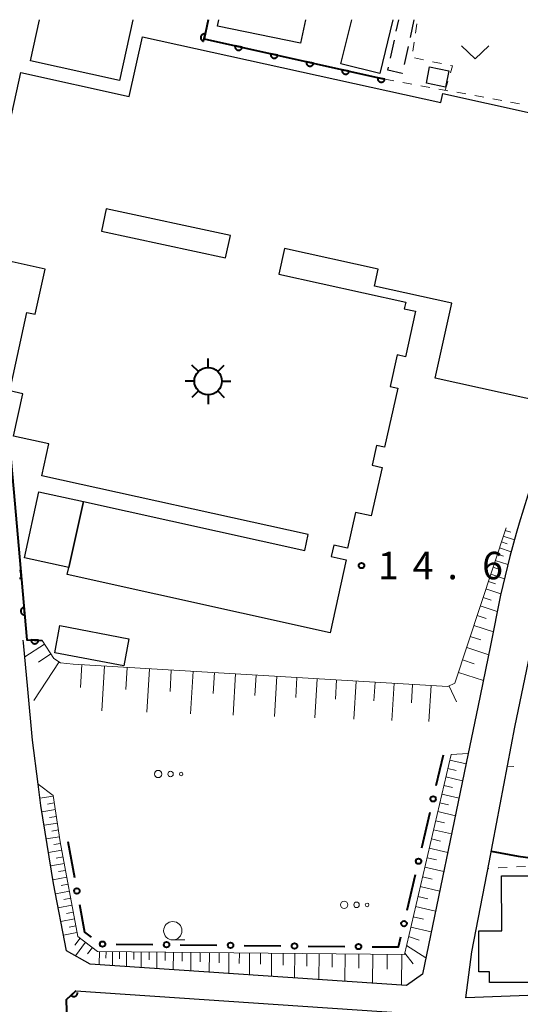
# Model space of a CAD drawing. Units: metres. Extents: x -72000 to -70000, y 39000 to 40502.
# Drawn here: x -70482 to -70413, y 40365 to 40500 of the extents above; entities that cross this region are included whole.
import ezdxf

# ---------------------------------------------------------------- set-up
doc = ezdxf.new("R2010")
doc.units = ezdxf.units.M
for name, color, linetype, lineweight in [('210100_道路縁(街区線)', 7, 'Continuous', 30), ('300100_普通建物', 7, 'Continuous', 30), ('300131_普通建物(中庭線)', 7, 'Continuous', 30), ('300300_普通無壁舎', 7, 'Continuous', 30), ('354800_工場', 7, 'Continuous', 40), ('610111_人工斜面(上)', 7, 'Continuous', 30), ('610199_人工斜面(ヒゲ)', 7, 'Continuous', 30), ('611100_コンクリート被覆(直落)', 7, 'Continuous', 30), ('613000_さく(未分類)', 7, 'Continuous', 30), ('630100_植生界', 7, 'Continuous', 30), ('631300_畑', 7, 'Continuous', 13), ('632300_芝地', 7, 'Continuous', 13), ('633100_広葉樹林', 7, 'Continuous', 13), ('710100_等高線(計曲線)', 7, 'Continuous', 40), ('731200_図化機測定による標高点', 7, 'Continuous', 40)]:
    doc.layers.add(name, color=color, linetype=linetype, lineweight=lineweight)
doc.styles.add('Style-WORKING', font='MS Gothic.ttf')

msp = doc.modelspace()

# ---------------------------------------------------------------- linework, layer by layer
at = {"layer": '210100_道路縁(街区線)', "linetype": 'Continuous', "lineweight": 30, "flags": 128}
for points in [[(-70394.75, 40494.75), (-70394.73, 40494.41), (-70394.9, 40492.96), (-70395.39, 40491.35), (-70403.29, 40461.66), (-70404.74, 40456.86), (-70406.29, 40452.27), (-70408.31, 40446.59), (-70410.44, 40440.78), (-70413.4, 40431.19), (-70413.79, 40429.8), (-70414.66, 40426.67), (-70415.96, 40421.35), (-70417.3, 40414.47), (-70419.05, 40406.04), (-70420.36, 40399.72)], [(-70420.36, 40399.72), (-70426.61, 40369.57), (-70428.79, 40368.04), (-70472.07, 40370.96), (-70475.28, 40372.76), (-70477.08, 40381.99), (-70478.81, 40392.63), (-70479.19, 40395.55), (-70479.96, 40401.54), (-70480.6, 40408.54), (-70481.17, 40414.86), (-70481.2, 40415.23)], [(-70404.9, 40366.94), (-70420.7, 40366.33), (-70419.86, 40372.61), (-70417.52, 40384.86), (-70413.99, 40403.32), (-70411.9, 40413.39)], [(-70424.93, 40319.89), (-70429.99, 40319.74), (-70469.84, 40321.49), (-70474.18, 40326.71), (-70475.29, 40366.11), (-70474, 40367.29), (-70428.81, 40364.23), (-70426.38, 40361.93), (-70424.93, 40319.89)]]:
    msp.add_lwpolyline(points, dxfattribs=at)
at = {"layer": '300100_普通建物', "linetype": 'Continuous', "lineweight": 30, "flags": 128}
for points in [[(-70466.21, 40500), (-70468.07, 40491.67), (-70480.22, 40494.38), (-70478.97, 40500)], [(-70442.62, 40500), (-70443.28, 40496.8), (-70454.66, 40499.13), (-70454.48, 40500)], [(-70430.67, 40500), (-70432.47, 40492.66), (-70437.77, 40493.97), (-70436.29, 40500)], [(-70484.83, 40477.96), (-70481.56, 40492.79), (-70466.71, 40489.51), (-70464.91, 40497.67), (-70424.11, 40488.67), (-70423.83, 40489.92), (-70399.95, 40484.65)], [(-70409.37, 40447.62), (-70424.88, 40451.04), (-70422.62, 40461.27), (-70433.18, 40463.6), (-70432.68, 40465.89), (-70445.49, 40468.72), (-70446.25, 40465.24), (-70428.91, 40461.41), (-70429.11, 40460.49), (-70427.57, 40460.15), (-70428.94, 40453.94), (-70430.08, 40454.19), (-70431.04, 40449.86), (-70430.01, 40449.63), (-70431.79, 40441.57), (-70432.91, 40441.81), (-70433.5, 40439.13), (-70432.15, 40438.83), (-70433.62, 40432.19), (-70435.8, 40432.67), (-70436.88, 40427.77), (-70438.76, 40428.18), (-70439.1, 40426.66), (-70437.06, 40426.21), (-70439.26, 40416.24), (-70475.19, 40424.17), (-70474.97, 40425.15), (-70472.98, 40434.16), (-70442.71, 40427.48), (-70442.23, 40429.65), (-70478.66, 40437.69), (-70477.7, 40442.05), (-70482.52, 40443.11), (-70481.25, 40448.89), (-70483.06, 40449.29), (-70480.7, 40460), (-70479.58, 40459.76), (-70478.22, 40465.93), (-70484.39, 40467.29)]]:
    msp.add_lwpolyline(points, dxfattribs=at)
msp.add_lwpolyline([(-70407.62, 40368.45), (-70417.47, 40368.43), (-70417.47, 40369.92), (-70418.91, 40369.92), (-70418.91, 40375.48), (-70415.79, 40375.49), (-70415.8, 40383.02), (-70411, 40383.03), (-70411, 40383.75), (-70403.92, 40383.76), (-70403.91, 40376.41), (-70407.63, 40376.4)], close=True, dxfattribs=at)
at = {"layer": '300100_普通建物', "linetype": 'Continuous', "lineweight": 30}
for points in [[(-70423.46, 40490.79), (-70426.09, 40491.31), (-70425.65, 40493.55), (-70423.03, 40493.03)], [(-70481.06, 40426.49), (-70479.07, 40435.5), (-70472.98, 40434.16), (-70474.97, 40425.15)], [(-70476.89, 40413.5), (-70476.19, 40417.21), (-70466.75, 40415.42), (-70467.46, 40411.69)]]:
    msp.add_3dface(points, dxfattribs=at)
at = {"layer": '300131_普通建物(中庭線)', "linetype": 'Continuous', "lineweight": 30}
msp.add_3dface([(-70470.52, 40471.11), (-70453.54, 40467.45), (-70452.89, 40470.5), (-70469.86, 40474.15)], dxfattribs=at)
at = {"layer": '300300_普通無壁舎', "linetype": 'Continuous', "lineweight": 30}
for p, q in [((-70430.198, 40498.418), (-70429.85, 40500)), ((-70427.78, 40500), (-70428.318, 40497.559)), ((-70431.004, 40494.755), (-70430.467, 40497.197)), ((-70428.587, 40496.338), (-70429.125, 40493.896))]:
    msp.add_line(p, q, dxfattribs=at)
at = {"layer": '300300_普通無壁舎', "linetype": 'Continuous', "lineweight": 30, "flags": 128}
msp.add_lwpolyline([(-70429.394, 40492.676), (-70429.4, 40492.65), (-70431.37, 40493.09), (-70431.272, 40493.534)], dxfattribs=at)
at = {"layer": '354800_工場', "linetype": 'Continuous', "lineweight": 40, "flags": 128}
for points in [[(-70455.94, 40452.475), (-70455.94, 40453.725)], [(-70457.267, 40451.925), (-70458.15, 40452.808)], [(-70454.614, 40451.926), (-70453.73, 40452.808)], [(-70457.815, 40450.6), (-70459.065, 40450.6)], [(-70454.065, 40450.6), (-70452.815, 40450.6)], [(-70457.266, 40449.274), (-70458.15, 40448.39)], [(-70455.94, 40448.725), (-70455.94, 40447.475)], [(-70454.615, 40449.273), (-70453.73, 40448.39)]]:
    msp.add_lwpolyline(points, dxfattribs=at)
at = {"layer": '354800_工場', "linetype": 'Continuous', "lineweight": 40}
msp.add_circle((-70455.94, 40450.6), 1.875, dxfattribs=at)
at = {"layer": '610111_人工斜面(上)', "linetype": 'Continuous', "lineweight": 13, "flags": 128}
for points in [[(-70478.64, 40415.19), (-70477.03, 40412.71), (-70476.1, 40412.1), (-70474.4, 40411.95), (-70423.13, 40408.88), (-70422.18, 40409.33), (-70415.19, 40430.58)], [(-70479.19, 40395.55), (-70477.12, 40394), (-70476.14, 40387.66), (-70473.76, 40374.74), (-70471.04, 40372.68), (-70429.08, 40372.28), (-70422.7, 40399.6), (-70420.36, 40399.72)]]:
    msp.add_lwpolyline(points, dxfattribs=at)
at = {"layer": '610199_人工斜面(ヒゲ)', "linetype": 'Continuous', "lineweight": 13, "flags": 128}
for points in [[(-70415.57, 40429.44), (-70414.03, 40428.93)], [(-70415.31, 40430.22), (-70414.52, 40429.96)], [(-70416.1, 40427.83), (-70414.49, 40427.3)], [(-70415.83, 40428.64), (-70415.04, 40428.38)], [(-70416.38, 40426.97), (-70415.55, 40426.7)], [(-70416.97, 40425.17), (-70416.07, 40424.88)], [(-70416.66, 40426.11), (-70414.94, 40425.54)], [(-70417.28, 40424.24), (-70415.41, 40423.62)], [(-70417.61, 40423.22), (-70416.64, 40422.9)], [(-70418.33, 40421.05), (-70417.24, 40420.7)], [(-70417.95, 40422.21), (-70415.92, 40421.54)], [(-70418.71, 40419.9), (-70416.39, 40419.13)], [(-70419.14, 40418.57), (-70417.9, 40418.16)], [(-70419.58, 40417.24), (-70416.93, 40416.37)], [(-70420.08, 40415.73), (-70418.65, 40415.27)], [(-70478.31, 40414.68), (-70480.99, 40412.93)], [(-70477.43, 40413.33), (-70479.13, 40412.23)], [(-70420.57, 40414.22), (-70417.55, 40413.23)], [(-70476.31, 40412.24), (-70479.76, 40406.99)], [(-70473.22, 40411.88), (-70473.4, 40408.77)], [(-70470.08, 40411.69), (-70470.45, 40405.56)], [(-70421.13, 40412.52), (-70419.53, 40411.99)], [(-70467.01, 40411.5), (-70467.2, 40408.48)], [(-70463.95, 40411.32), (-70464.31, 40405.36)], [(-70460.97, 40411.14), (-70461.14, 40408.2)], [(-70457.99, 40410.96), (-70458.33, 40405.16)], [(-70455.08, 40410.79), (-70455.26, 40407.93)], [(-70452.18, 40410.62), (-70452.52, 40404.97)], [(-70449.36, 40410.45), (-70449.53, 40407.66)], [(-70421.69, 40410.82), (-70418.29, 40409.7)], [(-70446.54, 40410.28), (-70446.87, 40404.78)], [(-70443.79, 40410.11), (-70443.95, 40407.4)], [(-70441.04, 40409.95), (-70441.36, 40404.6)], [(-70438.37, 40409.79), (-70438.53, 40407.15)], [(-70435.7, 40409.63), (-70436.01, 40404.43)], [(-70433.1, 40409.47), (-70433.25, 40406.91)], [(-70430.5, 40409.32), (-70430.8, 40404.26)], [(-70427.97, 40409.17), (-70428.12, 40406.67)], [(-70425.44, 40409.01), (-70425.74, 40404.09)], [(-70422.99, 40408.94), (-70421.96, 40406.77)], [(-70422.88, 40398.82), (-70420.65, 40398.3)], [(-70423.15, 40397.67), (-70422.02, 40397.41)], [(-70423.42, 40396.53), (-70421.13, 40396)], [(-70423.96, 40394.19), (-70421.62, 40393.64)], [(-70423.69, 40395.36), (-70422.53, 40395.09)], [(-70477.1, 40393.9), (-70478.94, 40393.61)], [(-70476.96, 40392.98), (-70477.89, 40392.83)], [(-70424.24, 40392.99), (-70423.06, 40392.71)], [(-70476.82, 40392.06), (-70478.67, 40391.77)], [(-70424.53, 40391.79), (-70422.12, 40391.22)], [(-70476.53, 40390.2), (-70478.37, 40389.92)], [(-70476.67, 40391.13), (-70477.6, 40390.99)], [(-70424.81, 40390.55), (-70423.6, 40390.27)], [(-70476.39, 40389.28), (-70477.31, 40389.14)], [(-70425.1, 40389.32), (-70422.64, 40388.74)], [(-70476.25, 40388.36), (-70478.07, 40388.08)], [(-70476.1, 40387.45), (-70477.01, 40387.28)], [(-70425.4, 40388.06), (-70424.15, 40387.76)], [(-70475.93, 40386.54), (-70477.77, 40386.2)], [(-70425.69, 40386.79), (-70423.16, 40386.2)], [(-70475.76, 40385.62), (-70476.69, 40385.45)], [(-70426, 40385.49), (-70424.72, 40385.19)], [(-70475.59, 40384.7), (-70477.47, 40384.36)], [(-70475.42, 40383.76), (-70476.37, 40383.59)], [(-70426.3, 40384.2), (-70423.71, 40383.59)], [(-70475.25, 40382.83), (-70477.16, 40382.47)], [(-70426.61, 40382.87), (-70425.3, 40382.56)], [(-70474.9, 40380.91), (-70476.8, 40380.56)], [(-70475.07, 40381.87), (-70476.03, 40381.69)], [(-70426.92, 40381.54), (-70424.26, 40380.91)], [(-70474.72, 40379.96), (-70475.67, 40379.79)], [(-70427.24, 40380.17), (-70425.89, 40379.86)], [(-70474.55, 40379.01), (-70476.43, 40378.66)], [(-70474.37, 40378.07), (-70475.31, 40377.89)], [(-70427.56, 40378.81), (-70424.83, 40378.17)], [(-70474.2, 40377.12), (-70476.06, 40376.78)], [(-70427.89, 40377.41), (-70426.5, 40377.09)], [(-70474.03, 40376.19), (-70474.95, 40376.02)], [(-70428.21, 40376.01), (-70425.41, 40375.36)], [(-70473.86, 40375.26), (-70475.7, 40374.92)], [(-70473.43, 40374.49), (-70474.17, 40373.52)], [(-70428.52, 40374.71), (-70427.09, 40374.23)], [(-70472.68, 40373.93), (-70474.07, 40372.09)], [(-70471.76, 40373.23), (-70472.41, 40372.37)], [(-70470.79, 40372.68), (-70470.81, 40370.88)], [(-70469.89, 40372.67), (-70469.9, 40371.75)], [(-70468.99, 40372.66), (-70469.01, 40370.76)], [(-70468.04, 40372.65), (-70468.05, 40371.67)], [(-70467.08, 40372.65), (-70467.1, 40370.63)], [(-70466.07, 40372.64), (-70466.08, 40371.6)], [(-70465.07, 40372.63), (-70465.09, 40370.49)], [(-70464, 40372.62), (-70464.01, 40371.52)], [(-70428.8, 40373.51), (-70426.15, 40371.81)], [(-70462.93, 40372.61), (-70462.95, 40370.35)], [(-70461.8, 40372.6), (-70461.81, 40371.43)], [(-70460.67, 40372.58), (-70460.69, 40370.19)], [(-70459.48, 40372.57), (-70459.49, 40371.34)], [(-70458.28, 40372.56), (-70458.31, 40370.03)], [(-70457.02, 40372.55), (-70457.03, 40371.25)], [(-70455.75, 40372.54), (-70455.78, 40369.86)], [(-70454.42, 40372.52), (-70454.43, 40371.15)], [(-70453.08, 40372.51), (-70453.11, 40369.68)], [(-70451.66, 40372.5), (-70451.68, 40371.04)], [(-70450.25, 40372.48), (-70450.28, 40369.49)], [(-70448.75, 40372.47), (-70448.77, 40370.93)], [(-70447.25, 40372.46), (-70447.28, 40369.29)], [(-70445.67, 40372.44), (-70445.69, 40370.81)], [(-70444.08, 40372.43), (-70444.12, 40369.07)], [(-70442.41, 40372.41), (-70442.42, 40370.68)], [(-70440.73, 40372.39), (-70440.77, 40368.85)], [(-70438.96, 40372.38), (-70438.98, 40370.55)], [(-70437.18, 40372.36), (-70437.22, 40368.61)], [(-70435.31, 40372.34), (-70435.33, 40370.41)], [(-70433.43, 40372.32), (-70433.47, 40368.35)], [(-70431.45, 40372.31), (-70431.47, 40370.26)], [(-70429.46, 40372.29), (-70429.5, 40368.08)], [(-70429.04, 40372.45), (-70427.9, 40370.99)]]:
    msp.add_lwpolyline(points, dxfattribs=at)
at = {"layer": '611100_コンクリート被覆(直落)', "linetype": 'Continuous', "lineweight": 40, "flags": 128}
for points in [[(-70455.94, 40500), (-70456.48, 40497.39), (-70431.78, 40491.86)], [(-70431.78, 40491.86), (-70432.733, 40492.073), (-70432.741, 40492.03), (-70432.744, 40491.987), (-70432.745, 40491.944), (-70432.741, 40491.9), (-70432.733, 40491.857), (-70432.722, 40491.815), (-70432.708, 40491.774), (-70432.689, 40491.735), (-70432.668, 40491.696), (-70432.642, 40491.661), (-70432.615, 40491.627), (-70432.584, 40491.596), (-70432.55, 40491.568), (-70432.515, 40491.543), (-70432.477, 40491.521), (-70432.438, 40491.503), (-70432.397, 40491.488), (-70432.354, 40491.476), (-70432.311, 40491.469), (-70432.268, 40491.465), (-70432.225, 40491.465), (-70432.181, 40491.468), (-70432.138, 40491.476), (-70432.096, 40491.487), (-70432.055, 40491.501), (-70432.016, 40491.52), (-70431.977, 40491.541), (-70431.942, 40491.567), (-70431.908, 40491.595), (-70431.877, 40491.626), (-70431.849, 40491.659), (-70431.824, 40491.695), (-70431.813, 40491.714)], [(-70484.43, 40456.53), (-70480.7, 40415.27), (-70478.64, 40415.19)], [(-70481.714, 40423.708), (-70481.673, 40423.692), (-70481.632, 40423.679), (-70481.589, 40423.669), (-70481.546, 40423.664), (-70481.503, 40423.662), (-70481.459, 40423.664), (-70481.549, 40424.66), (-70481.593, 40424.654), (-70481.635, 40424.644), (-70481.676, 40424.631), (-70481.716, 40424.615)], [(-70424.93, 40319.89), (-70429.99, 40319.74), (-70432.42, 40319.85), (-70469.84, 40321.49), (-70474.18, 40326.71), (-70475.03, 40356.76), (-70475.29, 40366.11), (-70474, 40367.29)], [(-70474, 40367.29), (-70474.666, 40366.68), (-70474.635, 40366.649), (-70474.602, 40366.622), (-70474.567, 40366.597), (-70474.529, 40366.575), (-70474.489, 40366.557), (-70474.448, 40366.541), (-70474.406, 40366.529), (-70474.363, 40366.523), (-70474.32, 40366.518), (-70474.276, 40366.519), (-70474.232, 40366.522), (-70474.19, 40366.53), (-70474.147, 40366.541), (-70474.106, 40366.556), (-70474.067, 40366.574), (-70474.03, 40366.596), (-70473.994, 40366.621), (-70473.96, 40366.649), (-70473.929, 40366.68), (-70473.901, 40366.714), (-70473.876, 40366.749), (-70473.854, 40366.787), (-70473.836, 40366.826), (-70473.821, 40366.867), (-70473.809, 40366.909), (-70473.802, 40366.952), (-70473.797, 40366.996), (-70473.798, 40367.04), (-70473.8, 40367.072)]]:
    msp.add_lwpolyline(points, dxfattribs=at)
for points in [[(-70456.548, 40497.062), (-70456.345, 40498.041), (-70456.389, 40498.048), (-70456.432, 40498.051), (-70456.475, 40498.051), (-70456.519, 40498.047), (-70456.561, 40498.038), (-70456.604, 40498.027), (-70456.644, 40498.011), (-70456.683, 40497.992), (-70456.721, 40497.97), (-70456.757, 40497.944), (-70456.79, 40497.916), (-70456.82, 40497.884), (-70456.847, 40497.85), (-70456.872, 40497.815), (-70456.893, 40497.776), (-70456.911, 40497.737), (-70456.925, 40497.696), (-70456.936, 40497.653), (-70456.943, 40497.61), (-70456.946, 40497.566), (-70456.946, 40497.523), (-70456.941, 40497.48), (-70456.933, 40497.437), (-70456.921, 40497.395), (-70456.906, 40497.354), (-70456.887, 40497.315), (-70456.865, 40497.277), (-70456.838, 40497.242), (-70456.811, 40497.208), (-70456.779, 40497.178), (-70456.745, 40497.151), (-70456.709, 40497.126), (-70456.671, 40497.105), (-70456.631, 40497.088), (-70456.59, 40497.073)], [(-70451.274, 40496.224), (-70452.25, 40496.443), (-70452.258, 40496.4), (-70452.261, 40496.356), (-70452.262, 40496.313), (-70452.258, 40496.27), (-70452.25, 40496.227), (-70452.239, 40496.184), (-70452.225, 40496.143), (-70452.206, 40496.104), (-70452.185, 40496.066), (-70452.159, 40496.03), (-70452.132, 40495.996), (-70452.101, 40495.966), (-70452.067, 40495.938), (-70452.032, 40495.912), (-70451.993, 40495.891), (-70451.954, 40495.873), (-70451.914, 40495.857), (-70451.871, 40495.846), (-70451.828, 40495.838), (-70451.785, 40495.835), (-70451.742, 40495.834), (-70451.698, 40495.838), (-70451.655, 40495.846), (-70451.613, 40495.857), (-70451.572, 40495.871), (-70451.533, 40495.89), (-70451.494, 40495.911), (-70451.458, 40495.937), (-70451.425, 40495.964), (-70451.394, 40495.995), (-70451.366, 40496.029), (-70451.341, 40496.064), (-70451.319, 40496.102), (-70451.301, 40496.141), (-70451.286, 40496.182)], [(-70446.395, 40495.132), (-70447.371, 40495.351), (-70447.378, 40495.307), (-70447.382, 40495.264), (-70447.382, 40495.221), (-70447.379, 40495.177), (-70447.371, 40495.134), (-70447.36, 40495.092), (-70447.346, 40495.051), (-70447.327, 40495.012), (-70447.306, 40494.973), (-70447.28, 40494.938), (-70447.253, 40494.904), (-70447.221, 40494.873), (-70447.188, 40494.845), (-70447.152, 40494.82), (-70447.114, 40494.798), (-70447.075, 40494.78), (-70447.035, 40494.765), (-70446.992, 40494.753), (-70446.949, 40494.746), (-70446.905, 40494.742), (-70446.863, 40494.742), (-70446.819, 40494.745), (-70446.776, 40494.753), (-70446.734, 40494.764), (-70446.692, 40494.779), (-70446.653, 40494.797), (-70446.615, 40494.819), (-70446.579, 40494.844), (-70446.545, 40494.872), (-70446.515, 40494.903), (-70446.487, 40494.936), (-70446.462, 40494.972), (-70446.44, 40495.01), (-70446.422, 40495.049), (-70446.407, 40495.09)], [(-70441.516, 40494.04), (-70442.492, 40494.258), (-70442.499, 40494.215), (-70442.503, 40494.172), (-70442.503, 40494.129), (-70442.5, 40494.085), (-70442.492, 40494.042), (-70442.481, 40494), (-70442.466, 40493.958), (-70442.448, 40493.919), (-70442.426, 40493.881), (-70442.401, 40493.845), (-70442.373, 40493.812), (-70442.342, 40493.781), (-70442.309, 40493.753), (-70442.273, 40493.728), (-70442.235, 40493.706), (-70442.196, 40493.688), (-70442.155, 40493.673), (-70442.113, 40493.661), (-70442.07, 40493.653), (-70442.026, 40493.65), (-70441.983, 40493.649), (-70441.939, 40493.653), (-70441.897, 40493.661), (-70441.854, 40493.672), (-70441.813, 40493.686), (-70441.774, 40493.705), (-70441.736, 40493.726), (-70441.7, 40493.752), (-70441.666, 40493.779), (-70441.636, 40493.81), (-70441.608, 40493.844), (-70441.582, 40493.879), (-70441.561, 40493.918), (-70441.543, 40493.957), (-70441.527, 40493.997)], [(-70436.637, 40492.947), (-70437.612, 40493.166), (-70437.62, 40493.122), (-70437.624, 40493.079), (-70437.624, 40493.036), (-70437.62, 40492.992), (-70437.613, 40492.95), (-70437.602, 40492.907), (-70437.587, 40492.866), (-70437.568, 40492.827), (-70437.547, 40492.788), (-70437.521, 40492.753), (-70437.494, 40492.719), (-70437.463, 40492.689), (-70437.429, 40492.661), (-70437.394, 40492.635), (-70437.356, 40492.613), (-70437.317, 40492.595), (-70437.276, 40492.58), (-70437.234, 40492.569), (-70437.19, 40492.561), (-70437.147, 40492.557), (-70437.104, 40492.557), (-70437.06, 40492.561), (-70437.018, 40492.568), (-70436.975, 40492.579), (-70436.934, 40492.594), (-70436.895, 40492.613), (-70436.856, 40492.634), (-70436.821, 40492.66), (-70436.787, 40492.687), (-70436.757, 40492.718), (-70436.728, 40492.752), (-70436.703, 40492.787), (-70436.681, 40492.825), (-70436.663, 40492.864), (-70436.648, 40492.905)], [(-70481.009, 40418.684), (-70481.099, 40419.68), (-70481.142, 40419.674), (-70481.185, 40419.664), (-70481.226, 40419.652), (-70481.266, 40419.635), (-70481.305, 40419.614), (-70481.342, 40419.591), (-70481.376, 40419.565), (-70481.408, 40419.535), (-70481.438, 40419.503), (-70481.464, 40419.468), (-70481.488, 40419.431), (-70481.507, 40419.392), (-70481.524, 40419.352), (-70481.537, 40419.31), (-70481.546, 40419.267), (-70481.552, 40419.225), (-70481.554, 40419.181), (-70481.552, 40419.137), (-70481.546, 40419.094), (-70481.536, 40419.051), (-70481.523, 40419.01), (-70481.506, 40418.97), (-70481.486, 40418.931), (-70481.462, 40418.894), (-70481.436, 40418.86), (-70481.406, 40418.828), (-70481.374, 40418.798), (-70481.339, 40418.772), (-70481.303, 40418.748), (-70481.264, 40418.729), (-70481.223, 40418.712), (-70481.182, 40418.699), (-70481.139, 40418.69), (-70481.096, 40418.684), (-70481.053, 40418.682)], [(-70479.129, 40415.209), (-70480.129, 40415.248), (-70480.128, 40415.204), (-70480.124, 40415.161), (-70480.117, 40415.118), (-70480.105, 40415.076), (-70480.09, 40415.035), (-70480.071, 40414.995), (-70480.05, 40414.958), (-70480.024, 40414.923), (-70479.997, 40414.888), (-70479.965, 40414.858), (-70479.932, 40414.83), (-70479.896, 40414.805), (-70479.857, 40414.784), (-70479.818, 40414.765), (-70479.777, 40414.751), (-70479.735, 40414.74), (-70479.692, 40414.732), (-70479.648, 40414.729), (-70479.604, 40414.729), (-70479.561, 40414.733), (-70479.519, 40414.741), (-70479.476, 40414.752), (-70479.436, 40414.768), (-70479.396, 40414.786), (-70479.358, 40414.808), (-70479.323, 40414.833), (-70479.289, 40414.861), (-70479.259, 40414.893), (-70479.231, 40414.926), (-70479.206, 40414.962), (-70479.185, 40415), (-70479.166, 40415.039), (-70479.151, 40415.081), (-70479.141, 40415.122), (-70479.133, 40415.165)]]:
    msp.add_lwpolyline(points, close=True, dxfattribs=at)
at = {"layer": '613000_さく(未分類)', "linetype": 'Continuous', "lineweight": 40}
for p, q in [((-70424.736, 40395.354), (-70423.76, 40399.53)), ((-70426.727, 40386.834), (-70425.589, 40391.702)), ((-70475.12, 40387.71), (-70474.216, 40382.792)), ((-70428.718, 40378.313), (-70427.581, 40383.182)), ((-70468.49, 40373.669), (-70463.49, 40373.621)), ((-70459.74, 40373.585), (-70454.741, 40373.538)), ((-70450.991, 40373.502), (-70445.991, 40373.454)), ((-70442.241, 40373.418), (-70437.241, 40373.37))]:
    msp.add_line(p, q, dxfattribs=at)
at = {"layer": '613000_さく(未分類)', "linetype": 'Continuous', "lineweight": 40, "flags": 128}
for points in [[(-70473.538, 40379.104), (-70472.84, 40375.31), (-70471.928, 40374.623)], [(-70433.492, 40373.334), (-70429.89, 40373.3), (-70429.572, 40374.662)]]:
    msp.add_lwpolyline(points, dxfattribs=at)
at = {"layer": '613000_さく(未分類)', "linetype": 'Continuous', "lineweight": 40}
for centre in [(-70425.163, 40393.528), (-70427.154, 40385.008), (-70473.877, 40380.948), (-70429.145, 40376.487), (-70470.365, 40373.687), (-70461.615, 40373.603), (-70452.866, 40373.52), (-70444.116, 40373.436), (-70435.366, 40373.352)]:
    msp.add_circle(centre, 0.375, dxfattribs=at)
at = {"layer": '630100_植生界', "linetype": 'Continuous', "lineweight": 13}
for p, q in [((-70427.56, 40498.177), (-70427.37, 40499.412)), ((-70427.939, 40495.706), (-70427.749, 40496.941)), ((-70426.47, 40494.515), (-70427.694, 40494.771)), ((-70424.024, 40494.003), (-70425.247, 40494.259)), ((-70431.78, 40491.86), (-70430.55, 40491.637)), ((-70429.32, 40491.414), (-70428.09, 40491.191)), ((-70423.52, 40490.36), (-70423.164, 40491.558)), ((-70426.86, 40490.968), (-70425.63, 40490.745)), ((-70424.4, 40490.522), (-70423.17, 40490.3)), ((-70421.94, 40490.077), (-70420.71, 40489.854)), ((-70419.48, 40489.631), (-70418.25, 40489.408)), ((-70417.02, 40489.185), (-70415.791, 40488.962)), ((-70414.561, 40488.739), (-70413.331, 40488.516)), ((-70414.124, 40397.936), (-70415, 40398.02)), ((-70417.527, 40384.019), (-70417.68, 40384.01)), ((-70415.031, 40384.157), (-70416.279, 40384.088)), ((-70412.535, 40384.296), (-70413.783, 40384.226))]:
    msp.add_line(p, q, dxfattribs=at)
at = {"layer": '630100_植生界', "linetype": 'Continuous', "lineweight": 13, "flags": 128}
msp.add_lwpolyline([(-70422.808, 40492.756), (-70422.53, 40493.69), (-70422.8, 40493.747)], dxfattribs=at)
at = {"layer": '631300_畑', "linetype": 'Continuous', "lineweight": 13, "flags": 128}
msp.add_lwpolyline([(-70421.305, 40496.415), (-70419.43, 40494.665), (-70417.555, 40496.415)], dxfattribs=at)
at = {"layer": '632300_芝地', "linetype": 'Continuous', "lineweight": 13}
for centre, radius in [((-70462.765, 40396.93), 0.5), ((-70461.065, 40396.93), 0.375), ((-70459.615, 40396.93), 0.25), ((-70437.335, 40379.05), 0.5), ((-70435.635, 40379.05), 0.375), ((-70434.185, 40379.05), 0.25)]:
    msp.add_circle(centre, radius, dxfattribs=at)
at = {"layer": '633100_広葉樹林', "linetype": 'Continuous', "lineweight": 13}
msp.add_line((-70460.76, 40374.26), (-70459.093, 40374.26), dxfattribs=at)
msp.add_circle((-70460.76, 40375.51), 1.25, dxfattribs=at)
at = {"layer": '710100_等高線(計曲線)', "linetype": 'Continuous', "lineweight": 40, "elevation": 10, "flags": 128}
msp.add_lwpolyline([(-70417.22, 40386.4), (-70413.53, 40385.72), (-70411.2, 40385.38)], dxfattribs=at)
at = {"layer": '731200_図化機測定による標高点', "linetype": 'Continuous', "lineweight": 40}
msp.add_circle((-70434.96, 40425.41, 14.6), 0.375, dxfattribs=at)

# ---------------------------------------------------------------- texts
at = {"layer": '731200_図化機測定による標高点', "linetype": 'Continuous', "lineweight": 40, "style": 'Style-WORKING'}
for s, p in [('1', (-70432.71, 40423.54, -9.999)), ('4', (-70427.96, 40423.54, -9.999)), ('6', (-70418.46, 40423.54, -9.999)), ('.', (-70423.21, 40423.54, -9.999))]:
    msp.add_text(s, height=3.75, dxfattribs=at).set_placement(p)

doc.saveas('drawing.dxf')
